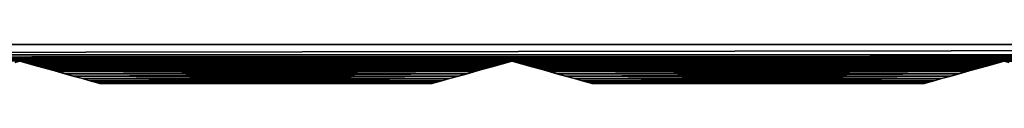
# Model space of a CAD drawing. Extents: x -2.4 to 45.6, y -0.2 to 0.1.
# Drawn here: x 9.5 to 16.5, y -0.2 to 0.1 of the extents above; entities that cross this region are included whole.
import ezdxf

# ---------------------------------------------------------------- set-up
doc = ezdxf.new("R2010")
doc.units = 0
doc.header["$MEASUREMENT"] = 0
doc.layers.get('0').update_dxf_attribs({"linetype": 'CONTINUOUS'})

msp = doc.modelspace()

# ---------------------------------------------------------------- linework, layer by layer
for points in [[(45.5505, 0.0591, -0.0632), (45.5505, -0.0153, -0.0632), (-2.4495, -0.0153, -0.0632)], [(45.5505, 0.0591, -0.0632), (-2.4495, -0.0153, -0.0632), (-2.4495, 0.0591, -0.0632)], [(45.5505, 0.0591, 0.9469), (45.5505, -0.0153, 0.9469), (-2.4495, -0.0153, 0.9469)], [(45.5505, 0.0591, 0.9469), (-2.4495, -0.0153, 0.9469), (-2.4495, 0.0591, 0.9469)], [(45.5505, 0.0591, 0.4418), (45.5505, 0.0591, -0.0632), (-2.4495, 0.0591, -0.0632)], [(45.5505, 0.0591, 0.4418), (-2.4495, 0.0591, -0.0632), (-2.4495, 0.0591, 0.4418)], [(45.5505, 0.0591, 0.4418), (45.5505, 0.0591, 0.9469), (-2.4495, 0.0591, 0.9469)], [(45.5505, 0.0591, 0.4418), (-2.4495, 0.0591, 0.9469), (-2.4495, 0.0591, 0.4418)], [(45.5505, -0.0153, -0.0632), (45.5505, -0.0331, -0.0596), (-2.4495, -0.0331, -0.0596)], [(45.5505, -0.0153, -0.0632), (-2.4495, -0.0331, -0.0596), (-2.4495, -0.0153, -0.0632)], [(45.5505, -0.0153, 0.9469), (45.5505, -0.0331, 0.9433), (-2.4495, -0.0331, 0.9433)], [(45.5505, -0.0153, 0.9469), (-2.4495, -0.0331, 0.9433), (-2.4495, -0.0153, 0.9469)], [(45.5505, -0.0331, -0.0596), (45.5505, -0.0477, -0.0527), (-2.4495, -0.0477, -0.0527)], [(45.5505, -0.0331, -0.0596), (-2.4495, -0.0477, -0.0527), (-2.4495, -0.0331, -0.0596)], [(45.5505, -0.0331, 0.9433), (45.5505, -0.0477, 0.9364), (-2.4495, -0.0477, 0.9364)], [(45.5505, -0.0331, 0.9433), (-2.4495, -0.0477, 0.9364), (-2.4495, -0.0331, 0.9433)], [(-2.4495, -0.0477, 0.9364), (45.5505, -0.0477, 0.9364), (44.6997, -0.0595, 0.9277)], [(-2.4495, -0.0477, 0.9364), (44.6997, -0.0595, 0.9277), (41.1764, -0.0595, 0.9277)], [(-2.4495, -0.0477, 0.9364), (41.1764, -0.0595, 0.9277), (37.653, -0.0595, 0.9277)], [(-2.4495, -0.0477, 0.9364), (37.653, -0.0595, 0.9277), (34.1296, -0.0595, 0.9277)], [(-2.4495, -0.0477, 0.9364), (34.1296, -0.0595, 0.9277), (30.6063, -0.0595, 0.9277)], [(-2.4495, -0.0477, 0.9364), (30.6063, -0.0595, 0.9277), (27.0829, -0.0595, 0.9277)], [(9.4661, -0.0595, 0.9277), (9.464, -0.0601, 0.9273), (-2.4495, -0.0477, 0.9364)], [(-2.4495, -0.0477, 0.9364), (27.0829, -0.0595, 0.9277), (23.5595, -0.0595, 0.9277)], [(-2.4495, -0.0477, 0.9364), (23.5595, -0.0595, 0.9277), (20.0362, -0.0595, 0.9277)], [(12.9873, -0.0601, 0.9273), (9.4661, -0.0595, 0.9277), (-2.4495, -0.0477, 0.9364)], [(12.9895, -0.0595, 0.9277), (12.9873, -0.0601, 0.9273), (-2.4495, -0.0477, 0.9364)], [(-2.4495, -0.0477, 0.9364), (20.0362, -0.0595, 0.9277), (16.5128, -0.0595, 0.9277)], [(16.5128, -0.0595, 0.9277), (12.9895, -0.0595, 0.9277), (-2.4495, -0.0477, 0.9364)], [(-2.4495, -0.0477, -0.0527), (45.5505, -0.0477, -0.0527), (44.6997, -0.0595, -0.044)], [(-2.4495, -0.0477, -0.0527), (44.6997, -0.0595, -0.044), (41.1764, -0.0595, -0.044)], [(-2.4495, -0.0477, -0.0527), (41.1764, -0.0595, -0.044), (37.653, -0.0595, -0.044)], [(-2.4495, -0.0477, -0.0527), (37.653, -0.0595, -0.044), (34.1296, -0.0595, -0.044)], [(-2.4495, -0.0477, -0.0527), (34.1296, -0.0595, -0.044), (30.6063, -0.0595, -0.044)], [(-2.4495, -0.0477, -0.0527), (30.6063, -0.0595, -0.044), (27.0829, -0.0595, -0.044)], [(9.4661, -0.0595, -0.044), (9.464, -0.0601, -0.0436), (-2.4495, -0.0477, -0.0527)], [(-2.4495, -0.0477, -0.0527), (27.0829, -0.0595, -0.044), (23.5595, -0.0595, -0.044)], [(-2.4495, -0.0477, -0.0527), (23.5595, -0.0595, -0.044), (20.0362, -0.0595, -0.044)], [(12.9873, -0.0601, -0.0436), (9.4661, -0.0595, -0.044), (-2.4495, -0.0477, -0.0527)], [(12.9895, -0.0595, -0.044), (12.9873, -0.0601, -0.0436), (-2.4495, -0.0477, -0.0527)], [(-2.4495, -0.0477, -0.0527), (20.0362, -0.0595, -0.044), (16.5128, -0.0595, -0.044)], [(16.5128, -0.0595, -0.044), (12.9895, -0.0595, -0.044), (-2.4495, -0.0477, -0.0527)], [(9.4661, -0.0595, 0.9277), (9.464, -0.0601, 0.9273), (9.4318, -0.0691, 0.9146)], [(9.464, -0.0601, -0.0436), (9.4661, -0.0595, 0.9277), (9.4318, -0.0691, 0.9146)], [(9.464, -0.0601, -0.0436), (9.4661, -0.0595, -0.044), (9.4661, -0.0595, 0.9277)], [(12.9873, -0.0601, 0.9273), (9.4682, -0.0601, 0.9273), (9.4661, -0.0595, 0.9277)], [(12.9873, -0.0601, -0.0436), (9.4682, -0.0601, -0.0436), (9.4661, -0.0595, -0.044)], [(9.4682, -0.0601, 0.9273), (9.4661, -0.0595, 0.9277), (9.4661, -0.0595, -0.044)], [(9.4661, -0.0595, -0.044), (9.4682, -0.0601, -0.0436), (9.5004, -0.0691, -0.0309)], [(9.4682, -0.0601, 0.9273), (9.4661, -0.0595, -0.044), (9.5004, -0.0691, -0.0309)], [(12.9873, -0.0601, 0.9273), (9.5004, -0.0691, 0.9146), (9.4682, -0.0601, 0.9273)], [(12.9873, -0.0601, -0.0436), (9.5004, -0.0691, -0.0309), (9.4682, -0.0601, -0.0436)], [(9.5248, -0.076, 0.8996), (9.5004, -0.0691, 0.9146), (9.4682, -0.0601, 0.9273)], [(9.5431, -0.0811, 0.8527), (9.5248, -0.076, 0.8996), (9.4682, -0.0601, 0.9273)], [(9.4682, -0.0601, 0.9273), (9.5004, -0.0691, -0.0309), (9.5431, -0.0811, 0.031)], [(9.4682, -0.0601, 0.9273), (9.5431, -0.0811, 0.031), (9.554, -0.0842, 0.0585)], [(9.554, -0.0842, 0.8252), (9.5431, -0.0811, 0.8527), (9.4682, -0.0601, 0.9273)], [(9.567, -0.0879, 0.7982), (9.554, -0.0842, 0.8252), (9.4682, -0.0601, 0.9273)], [(9.4682, -0.0601, 0.9273), (9.554, -0.0842, 0.0585), (9.567, -0.0879, 0.0855)], [(9.4682, -0.0601, 0.9273), (9.567, -0.0879, 0.0855), (9.5831, -0.0924, 0.1119)], [(9.5831, -0.0924, 0.7718), (9.567, -0.0879, 0.7982), (9.4682, -0.0601, 0.9273)], [(9.6013, -0.0975, 0.7458), (9.5831, -0.0924, 0.7718), (9.4682, -0.0601, 0.9273)], [(9.4682, -0.0601, 0.9273), (9.5831, -0.0924, 0.1119), (9.6013, -0.0975, 0.1379)], [(9.4682, -0.0601, 0.9273), (9.6013, -0.0975, 0.1379), (9.6243, -0.104, 0.1628)], [(9.6013, -0.0975, 0.7458), (9.4682, -0.0601, 0.9273), (9.6243, -0.104, 0.1628)], [(12.9873, -0.0601, 0.9273), (12.9552, -0.0691, 0.9146), (9.5004, -0.0691, 0.9146)], [(12.9873, -0.0601, -0.0436), (12.9552, -0.0691, -0.0309), (9.5004, -0.0691, -0.0309)], [(12.9552, -0.0691, 0.9146), (9.5248, -0.076, 0.8996), (9.5004, -0.0691, 0.9146)], [(12.9552, -0.0691, -0.0309), (9.5248, -0.076, -0.0159), (9.5004, -0.0691, -0.0309)], [(9.5004, -0.0691, -0.0309), (9.5248, -0.076, -0.0159), (9.5371, -0.0795, 0.0025)], [(9.5004, -0.0691, -0.0309), (9.5371, -0.0795, 0.0025), (9.5431, -0.0811, 0.031)], [(12.9552, -0.0691, 0.9146), (12.9308, -0.076, 0.8996), (9.5248, -0.076, 0.8996)], [(12.9552, -0.0691, -0.0309), (12.9308, -0.076, -0.0159), (9.5248, -0.076, -0.0159)], [(12.9873, -0.0601, -0.0436), (12.8543, -0.0975, 0.7458), (12.8312, -0.104, 0.7209)], [(12.8543, -0.0975, 0.1379), (12.9873, -0.0601, -0.0436), (12.8312, -0.104, 0.7209)], [(12.8543, -0.0975, 0.1379), (12.8724, -0.0924, 0.1119), (12.9873, -0.0601, -0.0436)], [(12.9873, -0.0601, -0.0436), (12.8724, -0.0924, 0.7718), (12.8543, -0.0975, 0.7458)], [(12.9873, -0.0601, -0.0436), (12.8885, -0.0879, 0.7982), (12.8724, -0.0924, 0.7718)], [(12.8724, -0.0924, 0.1119), (12.8885, -0.0879, 0.0855), (12.9873, -0.0601, -0.0436)], [(12.8885, -0.0879, 0.0855), (12.9015, -0.0842, 0.0585), (12.9873, -0.0601, -0.0436)], [(12.9873, -0.0601, -0.0436), (12.9015, -0.0842, 0.8252), (12.8885, -0.0879, 0.7982)], [(12.9873, -0.0601, -0.0436), (12.9125, -0.0811, 0.8527), (12.9015, -0.0842, 0.8252)], [(12.9015, -0.0842, 0.0585), (12.9125, -0.0811, 0.031), (12.9873, -0.0601, -0.0436)], [(12.9125, -0.0811, 0.031), (12.9308, -0.076, -0.0159), (12.9873, -0.0601, -0.0436)], [(12.9873, -0.0601, -0.0436), (12.9552, -0.0691, 0.9146), (12.9125, -0.0811, 0.8527)], [(12.9552, -0.0691, 0.9146), (12.9185, -0.0795, 0.8812), (12.9125, -0.0811, 0.8527)], [(12.9552, -0.0691, 0.9146), (12.9308, -0.076, 0.8996), (12.9185, -0.0795, 0.8812)], [(12.9308, -0.076, -0.0159), (12.9552, -0.0691, -0.0309), (12.9873, -0.0601, -0.0436)], [(12.9895, -0.0595, 0.9277), (12.9873, -0.0601, 0.9273), (12.9552, -0.0691, 0.9146)], [(12.9873, -0.0601, -0.0436), (12.9895, -0.0595, 0.9277), (12.9552, -0.0691, 0.9146)], [(12.9873, -0.0601, -0.0436), (12.9895, -0.0595, -0.044), (12.9895, -0.0595, 0.9277)], [(16.5128, -0.0595, 0.9277), (12.9916, -0.0601, 0.9273), (12.9895, -0.0595, 0.9277)], [(16.5128, -0.0595, -0.044), (12.9916, -0.0601, -0.0436), (12.9895, -0.0595, -0.044)], [(12.9916, -0.0601, 0.9273), (12.9895, -0.0595, 0.9277), (12.9895, -0.0595, -0.044)], [(12.9895, -0.0595, -0.044), (12.9916, -0.0601, -0.0436), (13.0237, -0.0691, -0.0309)], [(12.9916, -0.0601, 0.9273), (12.9895, -0.0595, -0.044), (13.0237, -0.0691, -0.0309)], [(16.5128, -0.0595, 0.9277), (16.5107, -0.0601, 0.9273), (12.9916, -0.0601, 0.9273)], [(16.5128, -0.0595, -0.044), (16.5107, -0.0601, -0.0436), (12.9916, -0.0601, -0.0436)], [(13.0482, -0.076, 0.8996), (13.0237, -0.0691, 0.9146), (12.9916, -0.0601, 0.9273)], [(13.0664, -0.0811, 0.8527), (13.0482, -0.076, 0.8996), (12.9916, -0.0601, 0.9273)], [(12.9916, -0.0601, 0.9273), (13.0237, -0.0691, -0.0309), (13.0664, -0.0811, 0.031)], [(12.9916, -0.0601, 0.9273), (13.0664, -0.0811, 0.031), (13.0774, -0.0842, 0.0585)], [(13.0774, -0.0842, 0.8252), (13.0664, -0.0811, 0.8527), (12.9916, -0.0601, 0.9273)], [(13.0904, -0.0879, 0.7982), (13.0774, -0.0842, 0.8252), (12.9916, -0.0601, 0.9273)], [(12.9916, -0.0601, 0.9273), (13.0774, -0.0842, 0.0585), (13.0904, -0.0879, 0.0855)], [(12.9916, -0.0601, 0.9273), (13.0904, -0.0879, 0.0855), (13.1065, -0.0924, 0.1119)], [(13.1065, -0.0924, 0.7718), (13.0904, -0.0879, 0.7982), (12.9916, -0.0601, 0.9273)], [(13.1246, -0.0975, 0.7458), (13.1065, -0.0924, 0.7718), (12.9916, -0.0601, 0.9273)], [(12.9916, -0.0601, 0.9273), (13.1065, -0.0924, 0.1119), (13.1246, -0.0975, 0.1379)], [(12.9916, -0.0601, 0.9273), (13.1246, -0.0975, 0.1379), (13.1477, -0.104, 0.1628)], [(13.1246, -0.0975, 0.7458), (12.9916, -0.0601, 0.9273), (13.1477, -0.104, 0.1628)], [(16.5107, -0.0601, 0.9273), (13.0237, -0.0691, 0.9146), (12.9916, -0.0601, 0.9273)], [(16.5107, -0.0601, -0.0436), (13.0237, -0.0691, -0.0309), (12.9916, -0.0601, -0.0436)], [(16.5107, -0.0601, 0.9273), (16.4785, -0.0691, 0.9146), (13.0237, -0.0691, 0.9146)], [(16.5107, -0.0601, -0.0436), (16.4785, -0.0691, -0.0309), (13.0237, -0.0691, -0.0309)], [(13.0237, -0.0691, -0.0309), (13.0482, -0.076, -0.0159), (13.0604, -0.0795, 0.0025)], [(13.0237, -0.0691, -0.0309), (13.0604, -0.0795, 0.0025), (13.0664, -0.0811, 0.031)], [(16.4785, -0.0691, 0.9146), (13.0482, -0.076, 0.8996), (13.0237, -0.0691, 0.9146)], [(16.4785, -0.0691, -0.0309), (13.0482, -0.076, -0.0159), (13.0237, -0.0691, -0.0309)], [(16.4785, -0.0691, 0.9146), (16.4541, -0.076, 0.8996), (13.0482, -0.076, 0.8996)], [(16.4785, -0.0691, -0.0309), (16.4541, -0.076, -0.0159), (13.0482, -0.076, -0.0159)], [(16.5107, -0.0601, -0.0436), (16.3776, -0.0975, 0.7458), (16.3546, -0.104, 0.7209)], [(16.3776, -0.0975, 0.1379), (16.5107, -0.0601, -0.0436), (16.3546, -0.104, 0.7209)], [(16.3776, -0.0975, 0.1379), (16.3958, -0.0924, 0.1119), (16.5107, -0.0601, -0.0436)], [(16.5107, -0.0601, -0.0436), (16.3958, -0.0924, 0.7718), (16.3776, -0.0975, 0.7458)], [(16.5107, -0.0601, -0.0436), (16.4119, -0.0879, 0.7982), (16.3958, -0.0924, 0.7718)], [(16.3958, -0.0924, 0.1119), (16.4119, -0.0879, 0.0855), (16.5107, -0.0601, -0.0436)], [(16.4119, -0.0879, 0.0855), (16.4249, -0.0842, 0.0585), (16.5107, -0.0601, -0.0436)], [(16.5107, -0.0601, -0.0436), (16.4249, -0.0842, 0.8252), (16.4119, -0.0879, 0.7982)], [(16.5107, -0.0601, -0.0436), (16.4358, -0.0811, 0.8527), (16.4249, -0.0842, 0.8252)], [(16.4249, -0.0842, 0.0585), (16.4358, -0.0811, 0.031), (16.5107, -0.0601, -0.0436)], [(16.4358, -0.0811, 0.031), (16.4541, -0.076, -0.0159), (16.5107, -0.0601, -0.0436)], [(16.5107, -0.0601, -0.0436), (16.4785, -0.0691, 0.9146), (16.4358, -0.0811, 0.8527)], [(16.4785, -0.0691, 0.9146), (16.4418, -0.0795, 0.8812), (16.4358, -0.0811, 0.8527)], [(16.4785, -0.0691, 0.9146), (16.4541, -0.076, 0.8996), (16.4418, -0.0795, 0.8812)], [(16.4541, -0.076, -0.0159), (16.4785, -0.0691, -0.0309), (16.5107, -0.0601, -0.0436)], [(16.5128, -0.0595, 0.9277), (16.5107, -0.0601, 0.9273), (16.4785, -0.0691, 0.9146)], [(16.5107, -0.0601, -0.0436), (16.5128, -0.0595, 0.9277), (16.4785, -0.0691, 0.9146)], [(16.5107, -0.0601, -0.0436), (16.5128, -0.0595, -0.044), (16.5128, -0.0595, 0.9277)], [(20.0362, -0.0595, 0.9277), (16.515, -0.0601, 0.9273), (16.5128, -0.0595, 0.9277)], [(20.0362, -0.0595, -0.044), (16.515, -0.0601, -0.0436), (16.5128, -0.0595, -0.044)], [(16.515, -0.0601, 0.9273), (16.5128, -0.0595, 0.9277), (16.5128, -0.0595, -0.044)], [(16.5128, -0.0595, -0.044), (16.515, -0.0601, -0.0436), (16.5471, -0.0691, -0.0309)], [(16.515, -0.0601, 0.9273), (16.5128, -0.0595, -0.044), (16.5471, -0.0691, -0.0309)], [(12.9308, -0.076, -0.0159), (9.5371, -0.0795, 0.0025), (9.5248, -0.076, -0.0159)], [(9.5431, -0.0811, 0.8527), (9.5371, -0.0795, 0.8812), (9.5248, -0.076, 0.8996)], [(12.9308, -0.076, 0.8996), (9.5371, -0.0795, 0.8812), (9.5248, -0.076, 0.8996)], [(12.9308, -0.076, -0.0159), (12.9185, -0.0795, 0.0025), (9.5371, -0.0795, 0.0025)], [(12.9308, -0.076, 0.8996), (12.9185, -0.0795, 0.8812), (9.5371, -0.0795, 0.8812)], [(12.9185, -0.0795, 0.0025), (9.5431, -0.0811, 0.031), (9.5371, -0.0795, 0.0025)], [(12.9185, -0.0795, 0.8812), (9.5431, -0.0811, 0.8527), (9.5371, -0.0795, 0.8812)], [(12.9185, -0.0795, 0.0025), (12.9125, -0.0811, 0.031), (9.5431, -0.0811, 0.031)], [(12.9185, -0.0795, 0.8812), (12.9125, -0.0811, 0.8527), (9.5431, -0.0811, 0.8527)], [(12.9125, -0.0811, 0.031), (9.554, -0.0842, 0.0585), (9.5431, -0.0811, 0.031)], [(12.9125, -0.0811, 0.8527), (9.554, -0.0842, 0.8252), (9.5431, -0.0811, 0.8527)], [(12.9125, -0.0811, 0.031), (12.9015, -0.0842, 0.0585), (9.554, -0.0842, 0.0585)], [(12.9125, -0.0811, 0.8527), (12.9015, -0.0842, 0.8252), (9.554, -0.0842, 0.8252)], [(12.9015, -0.0842, 0.8252), (9.567, -0.0879, 0.7982), (9.554, -0.0842, 0.8252)], [(12.9015, -0.0842, 0.0585), (9.567, -0.0879, 0.0855), (9.554, -0.0842, 0.0585)], [(12.9015, -0.0842, 0.8252), (12.8885, -0.0879, 0.7982), (9.567, -0.0879, 0.7982)], [(12.9015, -0.0842, 0.0585), (12.8885, -0.0879, 0.0855), (9.567, -0.0879, 0.0855)], [(12.8885, -0.0879, 0.0855), (9.5831, -0.0924, 0.1119), (9.567, -0.0879, 0.0855)], [(12.8885, -0.0879, 0.7982), (9.5831, -0.0924, 0.7718), (9.567, -0.0879, 0.7982)], [(12.8885, -0.0879, 0.0855), (12.8724, -0.0924, 0.1119), (9.5831, -0.0924, 0.1119)], [(12.8885, -0.0879, 0.7982), (12.8724, -0.0924, 0.7718), (9.5831, -0.0924, 0.7718)], [(12.8724, -0.0924, 0.1119), (9.6013, -0.0975, 0.1379), (9.5831, -0.0924, 0.1119)], [(12.8724, -0.0924, 0.7718), (9.6013, -0.0975, 0.7458), (9.5831, -0.0924, 0.7718)], [(12.8724, -0.0924, 0.1119), (12.8543, -0.0975, 0.1379), (9.6013, -0.0975, 0.1379)], [(12.8724, -0.0924, 0.7718), (12.8543, -0.0975, 0.7458), (9.6013, -0.0975, 0.7458)], [(12.8543, -0.0975, 0.1379), (9.6243, -0.104, 0.1628), (9.6013, -0.0975, 0.1379)], [(12.8543, -0.0975, 0.7458), (9.6243, -0.104, 0.7209), (9.6013, -0.0975, 0.7458)], [(9.6013, -0.0975, 0.7458), (9.6243, -0.104, 0.1628), (9.6552, -0.1126, 0.1798)], [(9.6243, -0.104, 0.7209), (9.6013, -0.0975, 0.7458), (9.6552, -0.1126, 0.1798)], [(12.8543, -0.0975, 0.1379), (12.8312, -0.104, 0.1628), (9.6243, -0.104, 0.1628)], [(12.8543, -0.0975, 0.7458), (12.8312, -0.104, 0.7209), (9.6243, -0.104, 0.7209)], [(12.8312, -0.104, 0.1628), (9.6552, -0.1126, 0.1798), (9.6243, -0.104, 0.1628)], [(12.8312, -0.104, 0.7209), (9.6552, -0.1126, 0.7038), (9.6243, -0.104, 0.7209)], [(9.6243, -0.104, 0.7209), (9.6552, -0.1126, 0.1798), (9.6918, -0.1229, 0.1952)], [(9.6552, -0.1126, 0.7038), (9.6243, -0.104, 0.7209), (9.6918, -0.1229, 0.1952)], [(12.8312, -0.104, 0.1628), (12.8003, -0.1126, 0.1798), (9.6552, -0.1126, 0.1798)], [(12.8312, -0.104, 0.7209), (12.8003, -0.1126, 0.7038), (9.6552, -0.1126, 0.7038)], [(12.8003, -0.1126, 0.1798), (9.6918, -0.1229, 0.1952), (9.6552, -0.1126, 0.1798)], [(9.6552, -0.1126, 0.7038), (9.6918, -0.1229, 0.1952), (9.7348, -0.135, 0.2087)], [(9.6918, -0.1229, 0.6885), (9.6552, -0.1126, 0.7038), (9.7348, -0.135, 0.2087)], [(12.8003, -0.1126, 0.7038), (9.6918, -0.1229, 0.6885), (9.6552, -0.1126, 0.7038)], [(12.8003, -0.1126, 0.1798), (12.7637, -0.1229, 0.1952), (9.6918, -0.1229, 0.1952)], [(12.8003, -0.1126, 0.7038), (12.7637, -0.1229, 0.6885), (9.6918, -0.1229, 0.6885)], [(12.7637, -0.1229, 0.1952), (9.7348, -0.135, 0.2087), (9.6918, -0.1229, 0.1952)], [(12.7637, -0.1229, 0.6885), (9.7348, -0.135, 0.675), (9.6918, -0.1229, 0.6885)], [(9.6918, -0.1229, 0.6885), (9.7348, -0.135, 0.2087), (9.7882, -0.15, 0.2192)], [(9.7348, -0.135, 0.675), (9.6918, -0.1229, 0.6885), (9.7882, -0.15, 0.2192)], [(12.7637, -0.1229, 0.1952), (12.7207, -0.135, 0.2087), (9.7348, -0.135, 0.2087)], [(12.7637, -0.1229, 0.6885), (12.7207, -0.135, 0.675), (9.7348, -0.135, 0.675)], [(12.7207, -0.135, 0.675), (9.7882, -0.15, 0.6645), (9.7348, -0.135, 0.675)], [(12.7207, -0.135, 0.2087), (9.7882, -0.15, 0.2192), (9.7348, -0.135, 0.2087)], [(9.7348, -0.135, 0.675), (9.7882, -0.15, 0.2192), (9.848, -0.1668, 0.2279)], [(9.7882, -0.15, 0.6645), (9.7348, -0.135, 0.675), (9.848, -0.1668, 0.2279)], [(12.7207, -0.135, 0.675), (12.6673, -0.15, 0.6645), (9.7882, -0.15, 0.6645)], [(12.7207, -0.135, 0.2087), (12.6673, -0.15, 0.2192), (9.7882, -0.15, 0.2192)], [(12.7207, -0.135, 0.2087), (12.6673, -0.15, 0.6645), (12.6076, -0.1668, 0.6558)], [(12.6673, -0.15, 0.2192), (12.7207, -0.135, 0.2087), (12.6076, -0.1668, 0.6558)], [(12.7637, -0.1229, 0.1952), (12.7207, -0.135, 0.675), (12.6673, -0.15, 0.6645)], [(12.7207, -0.135, 0.2087), (12.7637, -0.1229, 0.1952), (12.6673, -0.15, 0.6645)], [(12.8003, -0.1126, 0.1798), (12.7637, -0.1229, 0.6885), (12.7207, -0.135, 0.675)], [(12.7637, -0.1229, 0.1952), (12.8003, -0.1126, 0.1798), (12.7207, -0.135, 0.675)], [(12.8312, -0.104, 0.1628), (12.8003, -0.1126, 0.7038), (12.7637, -0.1229, 0.6885)], [(12.8003, -0.1126, 0.1798), (12.8312, -0.104, 0.1628), (12.7637, -0.1229, 0.6885)], [(12.8543, -0.0975, 0.1379), (12.8312, -0.104, 0.7209), (12.8003, -0.1126, 0.7038)], [(12.8312, -0.104, 0.1628), (12.8543, -0.0975, 0.1379), (12.8003, -0.1126, 0.7038)], [(12.9125, -0.0811, 0.031), (12.9185, -0.0795, 0.0025), (12.9308, -0.076, -0.0159)], [(13.0664, -0.0811, 0.8527), (13.0604, -0.0795, 0.8812), (13.0482, -0.076, 0.8996)], [(16.4541, -0.076, -0.0159), (13.0604, -0.0795, 0.0025), (13.0482, -0.076, -0.0159)], [(16.4541, -0.076, 0.8996), (13.0604, -0.0795, 0.8812), (13.0482, -0.076, 0.8996)], [(16.4541, -0.076, -0.0159), (16.4418, -0.0795, 0.0025), (13.0604, -0.0795, 0.0025)], [(16.4541, -0.076, 0.8996), (16.4418, -0.0795, 0.8812), (13.0604, -0.0795, 0.8812)], [(16.4418, -0.0795, 0.0025), (13.0664, -0.0811, 0.031), (13.0604, -0.0795, 0.0025)], [(16.4418, -0.0795, 0.8812), (13.0664, -0.0811, 0.8527), (13.0604, -0.0795, 0.8812)], [(16.4418, -0.0795, 0.0025), (16.4358, -0.0811, 0.031), (13.0664, -0.0811, 0.031)], [(16.4418, -0.0795, 0.8812), (16.4358, -0.0811, 0.8527), (13.0664, -0.0811, 0.8527)], [(16.4358, -0.0811, 0.031), (13.0774, -0.0842, 0.0585), (13.0664, -0.0811, 0.031)], [(16.4358, -0.0811, 0.8527), (13.0774, -0.0842, 0.8252), (13.0664, -0.0811, 0.8527)], [(16.4358, -0.0811, 0.031), (16.4249, -0.0842, 0.0585), (13.0774, -0.0842, 0.0585)], [(16.4358, -0.0811, 0.8527), (16.4249, -0.0842, 0.8252), (13.0774, -0.0842, 0.8252)], [(16.4249, -0.0842, 0.8252), (13.0904, -0.0879, 0.7982), (13.0774, -0.0842, 0.8252)], [(16.4249, -0.0842, 0.0585), (13.0904, -0.0879, 0.0855), (13.0774, -0.0842, 0.0585)], [(16.4249, -0.0842, 0.8252), (16.4119, -0.0879, 0.7982), (13.0904, -0.0879, 0.7982)], [(16.4249, -0.0842, 0.0585), (16.4119, -0.0879, 0.0855), (13.0904, -0.0879, 0.0855)], [(16.4119, -0.0879, 0.0855), (13.1065, -0.0924, 0.1119), (13.0904, -0.0879, 0.0855)], [(16.4119, -0.0879, 0.7982), (13.1065, -0.0924, 0.7718), (13.0904, -0.0879, 0.7982)], [(16.4119, -0.0879, 0.0855), (16.3958, -0.0924, 0.1119), (13.1065, -0.0924, 0.1119)], [(16.4119, -0.0879, 0.7982), (16.3958, -0.0924, 0.7718), (13.1065, -0.0924, 0.7718)], [(16.3958, -0.0924, 0.1119), (13.1246, -0.0975, 0.1379), (13.1065, -0.0924, 0.1119)], [(16.3958, -0.0924, 0.7718), (13.1246, -0.0975, 0.7458), (13.1065, -0.0924, 0.7718)], [(16.3958, -0.0924, 0.1119), (16.3776, -0.0975, 0.1379), (13.1246, -0.0975, 0.1379)], [(16.3958, -0.0924, 0.7718), (16.3776, -0.0975, 0.7458), (13.1246, -0.0975, 0.7458)], [(13.1246, -0.0975, 0.7458), (13.1477, -0.104, 0.1628), (13.1786, -0.1126, 0.1798)], [(13.1477, -0.104, 0.7209), (13.1246, -0.0975, 0.7458), (13.1786, -0.1126, 0.1798)], [(16.3776, -0.0975, 0.1379), (13.1477, -0.104, 0.1628), (13.1246, -0.0975, 0.1379)], [(16.3776, -0.0975, 0.7458), (13.1477, -0.104, 0.7209), (13.1246, -0.0975, 0.7458)], [(16.3776, -0.0975, 0.1379), (16.3546, -0.104, 0.1628), (13.1477, -0.104, 0.1628)], [(16.3776, -0.0975, 0.7458), (16.3546, -0.104, 0.7209), (13.1477, -0.104, 0.7209)], [(13.1477, -0.104, 0.7209), (13.1786, -0.1126, 0.1798), (13.2152, -0.1229, 0.1952)], [(13.1786, -0.1126, 0.7038), (13.1477, -0.104, 0.7209), (13.2152, -0.1229, 0.1952)], [(16.3546, -0.104, 0.1628), (13.1786, -0.1126, 0.1798), (13.1477, -0.104, 0.1628)], [(16.3546, -0.104, 0.7209), (13.1786, -0.1126, 0.7038), (13.1477, -0.104, 0.7209)], [(16.3546, -0.104, 0.1628), (16.3237, -0.1126, 0.1798), (13.1786, -0.1126, 0.1798)], [(16.3546, -0.104, 0.7209), (16.3237, -0.1126, 0.7038), (13.1786, -0.1126, 0.7038)], [(16.3237, -0.1126, 0.1798), (13.2152, -0.1229, 0.1952), (13.1786, -0.1126, 0.1798)], [(13.1786, -0.1126, 0.7038), (13.2152, -0.1229, 0.1952), (13.2582, -0.135, 0.2087)], [(13.2152, -0.1229, 0.6885), (13.1786, -0.1126, 0.7038), (13.2582, -0.135, 0.2087)], [(16.3237, -0.1126, 0.7038), (13.2152, -0.1229, 0.6885), (13.1786, -0.1126, 0.7038)], [(16.3237, -0.1126, 0.1798), (16.2871, -0.1229, 0.1952), (13.2152, -0.1229, 0.1952)], [(16.3237, -0.1126, 0.7038), (16.2871, -0.1229, 0.6885), (13.2152, -0.1229, 0.6885)], [(16.2871, -0.1229, 0.1952), (13.2582, -0.135, 0.2087), (13.2152, -0.1229, 0.1952)], [(13.2152, -0.1229, 0.6885), (13.2582, -0.135, 0.2087), (13.3116, -0.15, 0.2192)], [(13.2582, -0.135, 0.675), (13.2152, -0.1229, 0.6885), (13.3116, -0.15, 0.2192)], [(16.2871, -0.1229, 0.6885), (13.2582, -0.135, 0.675), (13.2152, -0.1229, 0.6885)], [(16.2871, -0.1229, 0.1952), (16.2441, -0.135, 0.2087), (13.2582, -0.135, 0.2087)], [(16.2871, -0.1229, 0.6885), (16.2441, -0.135, 0.675), (13.2582, -0.135, 0.675)], [(16.2441, -0.135, 0.675), (13.3116, -0.15, 0.6645), (13.2582, -0.135, 0.675)], [(13.2582, -0.135, 0.675), (13.3116, -0.15, 0.2192), (13.3713, -0.1668, 0.2279)], [(13.3116, -0.15, 0.6645), (13.2582, -0.135, 0.675), (13.3713, -0.1668, 0.2279)], [(16.2441, -0.135, 0.2087), (13.3116, -0.15, 0.2192), (13.2582, -0.135, 0.2087)], [(16.2441, -0.135, 0.675), (16.1907, -0.15, 0.6645), (13.3116, -0.15, 0.6645)], [(16.2441, -0.135, 0.2087), (16.1907, -0.15, 0.2192), (13.3116, -0.15, 0.2192)], [(16.2441, -0.135, 0.2087), (16.1907, -0.15, 0.6645), (16.1309, -0.1668, 0.6558)], [(16.1907, -0.15, 0.2192), (16.2441, -0.135, 0.2087), (16.1309, -0.1668, 0.6558)], [(16.2871, -0.1229, 0.1952), (16.2441, -0.135, 0.675), (16.1907, -0.15, 0.6645)], [(16.2441, -0.135, 0.2087), (16.2871, -0.1229, 0.1952), (16.1907, -0.15, 0.6645)], [(16.3237, -0.1126, 0.1798), (16.2871, -0.1229, 0.6885), (16.2441, -0.135, 0.675)], [(16.2871, -0.1229, 0.1952), (16.3237, -0.1126, 0.1798), (16.2441, -0.135, 0.675)], [(16.3546, -0.104, 0.1628), (16.3237, -0.1126, 0.7038), (16.2871, -0.1229, 0.6885)], [(16.3237, -0.1126, 0.1798), (16.3546, -0.104, 0.1628), (16.2871, -0.1229, 0.6885)], [(16.3776, -0.0975, 0.1379), (16.3546, -0.104, 0.7209), (16.3237, -0.1126, 0.7038)], [(16.3546, -0.104, 0.1628), (16.3776, -0.0975, 0.1379), (16.3237, -0.1126, 0.7038)], [(16.4358, -0.0811, 0.031), (16.4418, -0.0795, 0.0025), (16.4541, -0.076, -0.0159)], [(12.6673, -0.15, 0.2192), (9.848, -0.1668, 0.2279), (9.7882, -0.15, 0.2192)], [(12.6673, -0.15, 0.6645), (9.848, -0.1668, 0.6558), (9.7882, -0.15, 0.6645)], [(9.7882, -0.15, 0.6645), (9.848, -0.1668, 0.2279), (9.9135, -0.1852, 0.2349)], [(9.848, -0.1668, 0.6558), (9.7882, -0.15, 0.6645), (9.9135, -0.1852, 0.2349)], [(12.6673, -0.15, 0.2192), (12.6076, -0.1668, 0.2279), (9.848, -0.1668, 0.2279)], [(12.6673, -0.15, 0.6645), (12.6076, -0.1668, 0.6558), (9.848, -0.1668, 0.6558)], [(12.6076, -0.1668, 0.2279), (9.9135, -0.1852, 0.2349), (9.848, -0.1668, 0.2279)], [(12.6076, -0.1668, 0.6558), (9.9135, -0.1852, 0.6488), (9.848, -0.1668, 0.6558)], [(9.9135, -0.1852, 0.6488), (9.848, -0.1668, 0.6558), (9.9135, -0.1852, 0.2349)], [(12.6076, -0.1668, 0.2279), (12.542, -0.1852, 0.2349), (9.9135, -0.1852, 0.2349)], [(12.6076, -0.1668, 0.6558), (12.542, -0.1852, 0.6488), (9.9135, -0.1852, 0.6488)], [(12.542, -0.1852, 0.6488), (9.9606, -0.1984, 0.6449), (9.9135, -0.1852, 0.6488)], [(12.542, -0.1852, 0.2349), (9.9606, -0.1984, 0.2387), (9.9135, -0.1852, 0.2349)], [(9.9135, -0.1852, 0.2349), (9.9606, -0.1984, 0.2387), (9.9956, -0.2083, 0.2478)], [(9.9135, -0.1852, 0.2349), (9.9956, -0.2083, 0.2478), (10.0224, -0.2158, 0.2603)], [(10.0224, -0.2158, 0.6233), (9.9606, -0.1984, 0.6449), (9.9135, -0.1852, 0.6488)], [(9.9135, -0.1852, 0.6488), (9.9135, -0.1852, 0.2349), (10.0224, -0.2158, 0.2603)], [(10.0224, -0.2158, 0.2603), (10.0224, -0.2158, 0.6233), (9.9135, -0.1852, 0.6488)], [(12.542, -0.1852, 0.6488), (12.495, -0.1984, 0.6449), (9.9606, -0.1984, 0.6449)], [(12.542, -0.1852, 0.2349), (12.495, -0.1984, 0.2387), (9.9606, -0.1984, 0.2387)], [(12.495, -0.1984, 0.6449), (9.9956, -0.2083, 0.6359), (9.9606, -0.1984, 0.6449)], [(12.495, -0.1984, 0.2387), (9.9956, -0.2083, 0.2478), (9.9606, -0.1984, 0.2387)], [(10.0224, -0.2158, 0.6233), (9.9956, -0.2083, 0.6359), (9.9606, -0.1984, 0.6449)], [(12.495, -0.1984, 0.6449), (12.4599, -0.2083, 0.6359), (9.9956, -0.2083, 0.6359)], [(12.495, -0.1984, 0.2387), (12.4599, -0.2083, 0.2478), (9.9956, -0.2083, 0.2478)], [(12.4599, -0.2083, 0.2478), (10.0224, -0.2158, 0.2603), (9.9956, -0.2083, 0.2478)], [(12.4599, -0.2083, 0.6359), (10.0224, -0.2158, 0.6233), (9.9956, -0.2083, 0.6359)], [(12.4599, -0.2083, 0.2478), (12.4331, -0.2158, 0.2603), (10.0224, -0.2158, 0.2603)], [(12.4599, -0.2083, 0.6359), (12.4331, -0.2158, 0.6233), (10.0224, -0.2158, 0.6233)], [(12.542, -0.1852, 0.6488), (12.4599, -0.2083, 0.6359), (12.4331, -0.2158, 0.6233)], [(12.4331, -0.2158, 0.2603), (12.495, -0.1984, 0.2387), (12.542, -0.1852, 0.2349)], [(12.542, -0.1852, 0.2349), (12.542, -0.1852, 0.6488), (12.4331, -0.2158, 0.6233)], [(12.4331, -0.2158, 0.6233), (12.4331, -0.2158, 0.2603), (12.542, -0.1852, 0.2349)], [(12.4331, -0.2158, 0.2603), (12.4599, -0.2083, 0.2478), (12.495, -0.1984, 0.2387)], [(12.542, -0.1852, 0.6488), (12.495, -0.1984, 0.6449), (12.4599, -0.2083, 0.6359)], [(12.6673, -0.15, 0.2192), (12.6076, -0.1668, 0.6558), (12.542, -0.1852, 0.6488)], [(12.6076, -0.1668, 0.2279), (12.6673, -0.15, 0.2192), (12.542, -0.1852, 0.6488)], [(12.542, -0.1852, 0.2349), (12.6076, -0.1668, 0.2279), (12.542, -0.1852, 0.6488)], [(13.3116, -0.15, 0.6645), (13.3713, -0.1668, 0.2279), (13.4369, -0.1852, 0.2349)], [(13.3713, -0.1668, 0.6558), (13.3116, -0.15, 0.6645), (13.4369, -0.1852, 0.2349)], [(16.1907, -0.15, 0.2192), (13.3713, -0.1668, 0.2279), (13.3116, -0.15, 0.2192)], [(16.1907, -0.15, 0.6645), (13.3713, -0.1668, 0.6558), (13.3116, -0.15, 0.6645)], [(16.1907, -0.15, 0.2192), (16.1309, -0.1668, 0.2279), (13.3713, -0.1668, 0.2279)], [(16.1907, -0.15, 0.6645), (16.1309, -0.1668, 0.6558), (13.3713, -0.1668, 0.6558)], [(13.4369, -0.1852, 0.6488), (13.3713, -0.1668, 0.6558), (13.4369, -0.1852, 0.2349)], [(16.1309, -0.1668, 0.2279), (13.4369, -0.1852, 0.2349), (13.3713, -0.1668, 0.2279)], [(16.1309, -0.1668, 0.6558), (13.4369, -0.1852, 0.6488), (13.3713, -0.1668, 0.6558)], [(16.1309, -0.1668, 0.2279), (16.0654, -0.1852, 0.2349), (13.4369, -0.1852, 0.2349)], [(16.1309, -0.1668, 0.6558), (16.0654, -0.1852, 0.6488), (13.4369, -0.1852, 0.6488)], [(13.4369, -0.1852, 0.2349), (13.4839, -0.1984, 0.2387), (13.519, -0.2083, 0.2478)], [(13.4369, -0.1852, 0.2349), (13.519, -0.2083, 0.2478), (13.5458, -0.2158, 0.2603)], [(13.5458, -0.2158, 0.6233), (13.4839, -0.1984, 0.6449), (13.4369, -0.1852, 0.6488)], [(13.4369, -0.1852, 0.6488), (13.4369, -0.1852, 0.2349), (13.5458, -0.2158, 0.2603)], [(13.5458, -0.2158, 0.2603), (13.5458, -0.2158, 0.6233), (13.4369, -0.1852, 0.6488)], [(16.0654, -0.1852, 0.6488), (13.4839, -0.1984, 0.6449), (13.4369, -0.1852, 0.6488)], [(16.0654, -0.1852, 0.2349), (13.4839, -0.1984, 0.2387), (13.4369, -0.1852, 0.2349)], [(16.0654, -0.1852, 0.6488), (16.0183, -0.1984, 0.6449), (13.4839, -0.1984, 0.6449)], [(16.0654, -0.1852, 0.2349), (16.0183, -0.1984, 0.2387), (13.4839, -0.1984, 0.2387)], [(16.0183, -0.1984, 0.6449), (13.519, -0.2083, 0.6359), (13.4839, -0.1984, 0.6449)], [(13.5458, -0.2158, 0.6233), (13.519, -0.2083, 0.6359), (13.4839, -0.1984, 0.6449)], [(16.0183, -0.1984, 0.2387), (13.519, -0.2083, 0.2478), (13.4839, -0.1984, 0.2387)], [(16.0183, -0.1984, 0.6449), (15.9833, -0.2083, 0.6359), (13.519, -0.2083, 0.6359)], [(16.0183, -0.1984, 0.2387), (15.9833, -0.2083, 0.2478), (13.519, -0.2083, 0.2478)], [(15.9833, -0.2083, 0.2478), (13.5458, -0.2158, 0.2603), (13.519, -0.2083, 0.2478)], [(15.9833, -0.2083, 0.6359), (13.5458, -0.2158, 0.6233), (13.519, -0.2083, 0.6359)], [(15.9833, -0.2083, 0.2478), (15.9565, -0.2158, 0.2603), (13.5458, -0.2158, 0.2603)], [(15.9833, -0.2083, 0.6359), (15.9565, -0.2158, 0.6233), (13.5458, -0.2158, 0.6233)], [(16.0654, -0.1852, 0.6488), (15.9833, -0.2083, 0.6359), (15.9565, -0.2158, 0.6233)], [(15.9565, -0.2158, 0.2603), (16.0183, -0.1984, 0.2387), (16.0654, -0.1852, 0.2349)], [(16.0654, -0.1852, 0.2349), (16.0654, -0.1852, 0.6488), (15.9565, -0.2158, 0.6233)], [(15.9565, -0.2158, 0.6233), (15.9565, -0.2158, 0.2603), (16.0654, -0.1852, 0.2349)], [(15.9565, -0.2158, 0.2603), (15.9833, -0.2083, 0.2478), (16.0183, -0.1984, 0.2387)], [(16.0654, -0.1852, 0.6488), (16.0183, -0.1984, 0.6449), (15.9833, -0.2083, 0.6359)], [(16.1907, -0.15, 0.2192), (16.1309, -0.1668, 0.6558), (16.0654, -0.1852, 0.6488)], [(16.1309, -0.1668, 0.2279), (16.1907, -0.15, 0.2192), (16.0654, -0.1852, 0.6488)], [(16.0654, -0.1852, 0.2349), (16.1309, -0.1668, 0.2279), (16.0654, -0.1852, 0.6488)], [(12.4331, -0.2158, 0.6233), (10.0371, -0.2199, 0.6056), (10.0224, -0.2158, 0.6233)], [(12.4331, -0.2158, 0.2603), (10.0371, -0.2199, 0.278), (10.0224, -0.2158, 0.2603)], [(10.0224, -0.2158, 0.2603), (10.0371, -0.2199, 0.278), (10.0371, -0.2199, 0.4418)], [(10.0371, -0.2199, 0.4418), (10.0371, -0.2199, 0.6056), (10.0224, -0.2158, 0.6233)], [(10.0224, -0.2158, 0.2603), (10.0371, -0.2199, 0.4418), (10.0224, -0.2158, 0.6233)], [(12.4331, -0.2158, 0.6233), (12.4184, -0.2199, 0.6056), (10.0371, -0.2199, 0.6056)], [(12.4331, -0.2158, 0.2603), (12.4184, -0.2199, 0.278), (10.0371, -0.2199, 0.278)], [(12.4184, -0.2199, 0.6056), (12.4184, -0.2199, 0.4418), (10.0371, -0.2199, 0.4418)], [(12.4184, -0.2199, 0.6056), (10.0371, -0.2199, 0.4418), (10.0371, -0.2199, 0.6056)], [(12.4184, -0.2199, 0.278), (12.4184, -0.2199, 0.4418), (10.0371, -0.2199, 0.4418)], [(12.4184, -0.2199, 0.278), (10.0371, -0.2199, 0.4418), (10.0371, -0.2199, 0.278)], [(12.4331, -0.2158, 0.6233), (12.4184, -0.2199, 0.6056), (12.4184, -0.2199, 0.4418)], [(12.4184, -0.2199, 0.4418), (12.4184, -0.2199, 0.278), (12.4331, -0.2158, 0.2603)], [(12.4331, -0.2158, 0.6233), (12.4184, -0.2199, 0.4418), (12.4331, -0.2158, 0.2603)], [(13.5458, -0.2158, 0.2603), (13.5605, -0.2199, 0.278), (13.5605, -0.2199, 0.4418)], [(13.5605, -0.2199, 0.4418), (13.5605, -0.2199, 0.6056), (13.5458, -0.2158, 0.6233)], [(13.5458, -0.2158, 0.2603), (13.5605, -0.2199, 0.4418), (13.5458, -0.2158, 0.6233)], [(15.9565, -0.2158, 0.6233), (13.5605, -0.2199, 0.6056), (13.5458, -0.2158, 0.6233)], [(15.9565, -0.2158, 0.2603), (13.5605, -0.2199, 0.278), (13.5458, -0.2158, 0.2603)], [(15.9565, -0.2158, 0.6233), (15.9418, -0.2199, 0.6056), (13.5605, -0.2199, 0.6056)], [(15.9565, -0.2158, 0.2603), (15.9418, -0.2199, 0.278), (13.5605, -0.2199, 0.278)], [(15.9418, -0.2199, 0.6056), (15.9418, -0.2199, 0.4418), (13.5605, -0.2199, 0.4418)], [(15.9418, -0.2199, 0.6056), (13.5605, -0.2199, 0.4418), (13.5605, -0.2199, 0.6056)], [(15.9418, -0.2199, 0.278), (15.9418, -0.2199, 0.4418), (13.5605, -0.2199, 0.4418)], [(15.9418, -0.2199, 0.278), (13.5605, -0.2199, 0.4418), (13.5605, -0.2199, 0.278)], [(15.9565, -0.2158, 0.6233), (15.9418, -0.2199, 0.6056), (15.9418, -0.2199, 0.4418)], [(15.9418, -0.2199, 0.4418), (15.9418, -0.2199, 0.278), (15.9565, -0.2158, 0.2603)], [(15.9565, -0.2158, 0.6233), (15.9418, -0.2199, 0.4418), (15.9565, -0.2158, 0.2603)]]:
    msp.add_3dface(points)

doc.saveas('drawing.dxf')
